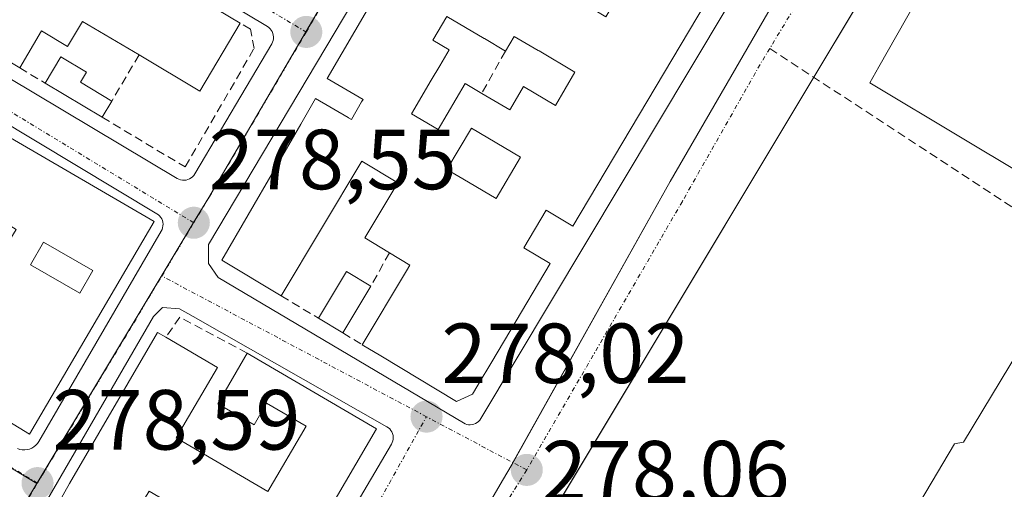
# Model space of a CAD drawing. Units: metres. Extents: x 615476 to 618973, y 4655354 to 4657724.
# Drawn here: x 615592 to 615708, y 4656469 to 4656524 of the extents above; entities that cross this region are included whole.
import ezdxf
from ezdxf.enums import TextEntityAlignment as Align

# ---------------------------------------------------------------- set-up
doc = ezdxf.new("R2010")
doc.units = ezdxf.units.M
doc.header["$MEASUREMENT"] = 0
doc.linetypes.add('TRAZO_Y_PUNTO', pattern=[1, 0.5, -0.25, 0, -0.25])
doc.linetypes.add('TRAZOSX2', pattern=[1.5, 1, -0.5])
for name, color, linetype, lineweight in [('Carátula', 7, 'Continuous', 5), ('Edificación', 1, 'Continuous', 13), ('Edificación Cxs', 1, 'Continuous', 13), ('Elemento construido', 1, 'Continuous', 0), ('Muro lineal', 1, 'TRAZOSX2', 13), ('Núcleo urbano', 19, 'Continuous', 0), ('Núcleo urbano CxS', 19, 'Continuous', 0), ('Punto de cota en terreno', 7, 'Continuous', 0), ('Rótulo de punto de cota en terreno', 19, 'Continuous', 0), ('Senda', 19, 'TRAZOSX2', 0), ('Vía urbana Cxs', 5, 'Continuous', 0), ('Vía urbana eje', 5, 'TRAZO_Y_PUNTO', 0)]:
    doc.layers.add(name, color=color, linetype=linetype, lineweight=lineweight)
doc.styles.add('Arial', font='txt', dxfattribs={"height": 0.2})

# ---------------------------------------------------------------- blocks, each defined once
blk = doc.blocks.new('5PATER')
at = {"layer": 'Carátula', "linetype": 'Continuous', "lineweight": 5}
h = blk.add_hatch(color=250, dxfattribs=at)
edge = h.paths.add_edge_path()
edge.add_ellipse((0, 0.01), major_axis=(-1.33, -1.34), ratio=0.999422, start_angle=0, end_angle=360)
blk = doc.blocks.new('*U200')
at = {"layer": 'Vía urbana Cxs', "color": 5, "linetype": 'Continuous', "lineweight": 0}
for points in [[(615715.55, 4656567, 278.07), (615705.43, 4656550.15, 278.14), (615685.82, 4656517.5, 278.09), (615644.1, 4656448.05, 278.13), (615624.37, 4656415.22, 278.11), (615612.05, 4656394.7, 278.18)], [(615592.16, 4656473.88, 278.59), (615592.44, 4656473.78, 278.59), (615592.72, 4656473.73, 278.59), (615593.01, 4656473.72, 278.59), (615593.3, 4656473.75, 278.59), (615593.58, 4656473.82, 278.59), (615593.84, 4656473.93, 278.59), (615594.09, 4656474.08, 278.6), (615594.32, 4656474.26, 278.6), (615594.51, 4656474.47, 278.61), (615594.67, 4656474.71, 278.61), (615609.07, 4656499.43, 278.58), (615609.17, 4656499.62, 278.58), (615609.23, 4656499.82, 278.58), (615609.27, 4656500.03, 278.57), (615609.28, 4656500.24, 278.57), (615609.25, 4656500.46, 278.57), (615609.2, 4656500.66, 278.57), (615609.12, 4656500.86, 278.57), (615609.01, 4656501.04, 278.57), (615608.88, 4656501.21, 278.57), (615608.73, 4656501.35, 278.58), (615608.55, 4656501.47, 278.58), (615504.37, 4656564.07, 281.75)], [(615504.29, 4656569.3, 281.8), (615610.96, 4656505.62, 278.67), (615611.15, 4656505.52, 278.67), (615611.35, 4656505.46, 278.67), (615611.56, 4656505.42, 278.66), (615611.78, 4656505.41, 278.65), (615611.99, 4656505.43, 278.65), (615612.2, 4656505.49, 278.65), (615612.4, 4656505.57, 278.65), (615612.58, 4656505.68, 278.65), (615612.75, 4656505.81, 278.65), (615612.89, 4656505.97, 278.65), (615613.02, 4656506.14, 278.66), (615622.07, 4656521.42, 278.58), (615622.16, 4656521.61, 278.58), (615622.23, 4656521.82, 278.59), (615622.27, 4656522.03, 278.59), (615622.28, 4656522.24, 278.59), (615622.25, 4656522.45, 278.6), (615622.2, 4656522.66, 278.6), (615622.12, 4656522.86, 278.6), (615622.01, 4656523.04, 278.61), (615621.88, 4656523.21, 278.61), (615621.72, 4656523.35, 278.61), (615621.55, 4656523.48, 278.62), (615505.18, 4656592.87, 282.07)], [(615667.65, 4656586.8, 278.81), (615614.64, 4656497.86, 278.58), (615614.64, 4656495.61, 278.54), (615615.77, 4656493.97, 278.49), (615644.61, 4656476.88, 278.03), (615644.8, 4656476.79, 278.03), (615645, 4656476.72, 278.03), (615645.21, 4656476.68, 278.03), (615645.42, 4656476.67, 278.03), (615645.63, 4656476.69, 278.03), (615645.84, 4656476.75, 278.03), (615646.04, 4656476.83, 278.03), (615646.22, 4656476.94, 278.03), (615646.39, 4656477.07, 278.03), (615646.53, 4656477.23, 278.03), (615646.66, 4656477.4, 278.04), (615704.47, 4656573.91, 278.17)], [(615606.83, 4656424.6, 278.05), (615636.15, 4656474.38, 278.01), (615636.24, 4656474.57, 278.01), (615636.31, 4656474.78, 278.01), (615636.35, 4656474.99, 278.01), (615636.35, 4656475.21, 278.01), (615636.33, 4656475.42, 278.01), (615636.27, 4656475.63, 278.02), (615636.19, 4656475.83, 278.02), (615636.07, 4656476.01, 278.02), (615635.94, 4656476.18, 278.03), (615635.78, 4656476.32, 278.03), (615635.6, 4656476.44, 278.04), (615612.83, 4656489.38, 278.6), (615611.2, 4656490.31, 278.61), (615611.2, 4656490.31, 278.61), (615609.21, 4656490.45, 278.57), (615608.15, 4656489.39, 278.56), (615535.84, 4656364.77, 278.97)]]:
    blk.add_polyline3d(points, dxfattribs=at)
blk = doc.blocks.new('*U211')
at = {"layer": 'Edificación Cxs', "color": 1, "linetype": 'Continuous', "lineweight": 13}
for points in [[(615610.82, 4656475.14, 282.77), (615621.61, 4656468.84, 281.89), (615626.1, 4656476.5, 281.5), (615621.46, 4656479.2, 280.33), (615619.98, 4656476.65, 280.21), (615615.73, 4656479.14, 279.95), (615619.19, 4656485.08, 280.03), (615634.37, 4656476.19, 280.34), (615620.76, 4656452.9, 280.87), (615615.26, 4656456.12, 280.5), (615619.47, 4656463.32, 281.86), (615615.92, 4656465.39, 281.26), (615611.54, 4656457.89, 278.69), (615608.46, 4656459.69, 283.13), (615603.64, 4656462.51, 282.48), (615598.23, 4656453.25, 282.03), (615603.48, 4656450.18, 280.89), (615609.44, 4656446.69, 281.32), (615612.92, 4656452.65, 281.14), (615618.66, 4656449.31, 281.32), (615608.87, 4656432.57, 281.49), (615602.51, 4656436.28, 278.99), (615605.96, 4656442.18, 280.88), (615600.69, 4656445.13, 281.42), (615597.94, 4656446.66, 281.94), (615594.82, 4656441.04, 281.64), (615591.29, 4656443.11, 282.71), (615588.59, 4656438.96, 281.31), (615583.19, 4656442.9, 280.76), (615598.26, 4656469.78, 282.19), (615608.64, 4656487.51, 280.08), (615609.6, 4656486.95, 281.57), (615615.67, 4656483.4, 280.74), (615610.82, 4656475.14, 282.77)], [(615612.21, 4656466.19, 282.25), (615607.64, 4656468.89, 280.73), (615606.57, 4656467.08, 281.41), (615611.14, 4656464.38, 282.31), (615612.21, 4656466.19, 282.25)]]:
    blk.add_polyline3d(points, close=True, dxfattribs=at)
blk = doc.blocks.new('*U212')
at = {"layer": 'Edificación Cxs', "color": 1, "linetype": 'Continuous', "lineweight": 13}
for points in [[(615734.88, 4656475.32, 290.02), (615741.2, 4656471.74, 294.99), (615741.44, 4656471.74, 294.94), (615742.23, 4656471.74, 294.86), (615750.41, 4656466.84, 289.37), (615754.7, 4656464.27, 288.6), (615746.19, 4656449.32, 293.8), (615746.82, 4656448.27, 288.4), (615732.91, 4656424.6, 294.88), (615731.66, 4656424.6, 295.09), (615722.95, 4656410.06, 294.99), (615718.09, 4656412.69, 294.69), (615718.06, 4656412.71, 294.68), (615710.28, 4656416.91, 295.01), (615709.85, 4656417.93, 293.65), (615709.66, 4656418.36, 292.93), (615703.14, 4656422.18, 295.1), (615694.08, 4656427.5, 290.86), (615692.83, 4656427.29, 288.84), (615679.96, 4656434.96, 285.98), (615681.66, 4656437.9, 292.24), (615686.29, 4656445.93, 295.02), (615688.47, 4656449.71, 293.39), (615688.47, 4656450.24, 293.27), (615688.47, 4656451.16, 294.15), (615691.5, 4656456.23, 289.67), (615695.17, 4656462.36, 287.88), (615698.99, 4656468.76, 291.7), (615698.99, 4656468.76, 291.69), (615702.37, 4656474.42, 294.97), (615702.77, 4656474.5, 294.98), (615703.41, 4656474.63, 294.99), (615710.03, 4656485.52, 294.98), (615710.4, 4656486.13, 294.05), (615712.12, 4656488.96, 287.35), (615725.41, 4656481.7, 294.34), (615725.83, 4656480.45, 294.71), (615734.88, 4656475.32, 290.02)], [(615729.88, 4656448.74, 295.39), (615730.87, 4656450.5, 294.94), (615711.35, 4656461.49, 296.98), (615709.27, 4656457.8, 297.86), (615709.26, 4656457.79, 297.87), (615706.18, 4656452.33, 296.55), (615706.18, 4656452.33, 296.57), (615704.24, 4656448.89, 296.04), (615723.43, 4656438.08, 293.2), (615723.47, 4656438.06, 293.58), (615723.77, 4656437.89, 295.89), (615729.88, 4656448.74, 295.39)]]:
    blk.add_polyline3d(points, close=True, dxfattribs=at)
blk = doc.blocks.new('*U214')
at = {"layer": 'Edificación Cxs', "color": 1, "linetype": 'Continuous', "lineweight": 13}
for points in [[(615508.94, 4656559.84, 285.45), (615505.48, 4656554.01, 285.82), (615504.53, 4656554.57, 285.83), (615504.53, 4656554.57, 285.83), (615504.39, 4656562.6, 284.54), (615508.94, 4656559.84, 285.45)], [(615516.49, 4656555.25, 283.59), (615568.69, 4656523.55, 280.54), (615608.23, 4656500.55, 281.06), (615593.57, 4656475.55, 281.68), (615548.71, 4656503.01, 283.95), (615510.26, 4656526.36, 284.58), (615510.87, 4656527.37, 284.63), (615514.1, 4656532.69, 283.18), (615518.39, 4656530.09, 284.36), (615520.43, 4656533.44, 283.87), (615519.03, 4656534.28, 283.37), (615520.26, 4656536.3, 284.14), (615520.51, 4656536.72, 283.84), (615522.85, 4656535.3, 284.43), (615526.19, 4656540.78, 282.9), (615520.19, 4656544.43, 285.67), (615516.48, 4656538.33, 284.76), (615511.85, 4656541.14, 284.65), (615508.61, 4656535.8, 284.3), (615505.77, 4656537.51, 285.2), (615504.83, 4656535.93, 284), (615504.68, 4656545.03, 283.33), (615508.74, 4656542.48, 284.28), (615516.49, 4656555.25, 283.59)], [(615532.07, 4656536.08, 284.09), (615525.85, 4656525.29, 284.63), (615530.2, 4656522.78, 283.26), (615536.42, 4656533.58, 284.2), (615532.07, 4656536.08, 284.09)], [(615541.48, 4656527.58, 284.13), (615545.22, 4656525.3, 281.95), (615546.61, 4656527.58, 282.64), (615542.87, 4656529.86, 283.54), (615541.48, 4656527.58, 284.13)], [(615536.44, 4656525.29, 285.07), (615533.66, 4656520.47, 283.37), (615544.46, 4656514.25, 283.69), (615547.23, 4656519.06, 283.79), (615536.44, 4656525.29, 285.07)], [(615555.98, 4656518.43, 282.33), (615553.83, 4656514.95, 282.59), (615550.66, 4656516.77, 283.08), (615547.84, 4656512.2, 283.57), (615552.84, 4656509.12, 283.49), (615553.4, 4656510.03, 282.87), (615556.23, 4656508.28, 281.99), (615557.6, 4656510.5, 282.3), (615554.67, 4656512.3, 282.31), (615556.03, 4656514.51, 282.74), (615558.57, 4656512.94, 283.02), (615561.94, 4656518.4, 283.41), (615554.4, 4656523.05, 283.39), (615553.98, 4656522.17, 282.81), (615552.86, 4656520.36, 282.5), (615555.98, 4656518.43, 282.33)], [(615563.87, 4656514.89, 282.94), (615569.56, 4656511.38, 283.27), (615570.47, 4656512.85, 283.3), (615564.78, 4656516.36, 283.06), (615563.87, 4656514.89, 282.94)], [(615575.17, 4656509.93, 282.83), (615572.15, 4656505.04, 282.44), (615578.7, 4656501, 281.48), (615581.71, 4656505.89, 282.7), (615575.17, 4656509.93, 282.83)], [(615588.04, 4656502.04, 282.44), (615582.63, 4656493.27, 282.11), (615586.59, 4656490.83, 282.01), (615592, 4656499.6, 282.27), (615588.04, 4656502.04, 282.44)], [(615593.69, 4656495.45, 283.37), (615599.5, 4656492.13, 283.85), (615601.02, 4656494.79, 282.8), (615595.21, 4656498.11, 283.12), (615593.69, 4656495.45, 283.37)]]:
    blk.add_polyline3d(points, close=True, dxfattribs=at)
blk = doc.blocks.new('*U215')
at = {"layer": 'Edificación Cxs', "color": 1, "linetype": 'Continuous', "lineweight": 13}
for points in [[(615541.13, 4656569.76, 282.95), (615538.69, 4656565.66, 284.72), (615543.16, 4656563, 285.43), (615545.59, 4656567.1, 282.3), (615560.53, 4656558.23, 283.21), (615557.79, 4656553.61, 286.46), (615562.75, 4656550.67, 284.19), (615565.49, 4656555.28, 281.72), (615601.92, 4656533.64, 281.39), (615598.77, 4656528.35, 282.56), (615601.07, 4656526.98, 283.26), (615604.22, 4656532.28, 281.77), (615618.37, 4656523.87, 281.84), (615613.62, 4656515.87, 282.61), (615606.46, 4656520.12, 282.53), (615599.81, 4656524.07, 282.37), (615598.06, 4656521.13, 281.46), (615595, 4656522.95, 282.83), (615592.42, 4656518.61, 282.72), (615570.01, 4656532.01, 282.79), (615574.06, 4656538.79, 283.85), (615571.1, 4656540.57, 281.14), (615567.04, 4656533.78, 281.39), (615563.71, 4656535.78, 282.69), (615567.97, 4656542.89, 283.91), (615563.57, 4656545.53, 283.49), (615559.31, 4656538.41, 283.15), (615550.2, 4656543.86, 283.35), (615554.35, 4656550.79, 285.89), (615548.33, 4656554.39, 284.71), (615544.18, 4656547.45, 282.99), (615521.29, 4656561.15, 283), (615523.68, 4656565.14, 283.3), (615526.83, 4656563.26, 284.2), (615527.82, 4656564.91, 284.59), (615522.35, 4656568.19, 286.37), (615518.97, 4656562.53, 283.03), (615514.58, 4656565.16, 283.55), (615523.56, 4656580.19, 282.56), (615541.13, 4656569.76, 282.95)], [(615534.99, 4656562.42, 285.17), (615532.29, 4656564, 284.81), (615530.42, 4656560.8, 285.93), (615533.12, 4656559.22, 285.91), (615534.99, 4656562.42, 285.17)], [(615546.71, 4656555.41, 284.75), (615542.67, 4656557.77, 283.88), (615540.29, 4656553.7, 284.06), (615544.33, 4656551.34, 283.73), (615546.71, 4656555.41, 284.75)], [(615586.76, 4656531.31, 282.84), (615580.88, 4656534.74, 282.91), (615579.04, 4656531.94, 282.55), (615582.07, 4656530.17, 282.01), (615581.2, 4656528.69, 282.3), (615584.21, 4656526.94, 282.06), (615586.76, 4656531.31, 282.84)], [(615591.92, 4656527.96, 282.84), (615589.19, 4656529.55, 282.59), (615587.09, 4656525.95, 280.84), (615589.82, 4656524.36, 282.79), (615591.92, 4656527.96, 282.84)]]:
    blk.add_polyline3d(points, close=True, dxfattribs=at)
blk = doc.blocks.new('*U219')
at = {"layer": 'Edificación Cxs', "color": 1, "linetype": 'Continuous', "lineweight": 13}
for points in [[(615673.24, 4656591.97, 281.87), (615701.9, 4656574.54, 281.85), (615690.34, 4656555.15, 281.36), (615690.33, 4656555.13, 281.37), (615688.73, 4656552.46, 281.9), (615688.73, 4656552.45, 281.9), (615677.18, 4656533.08, 283.6), (615676.49, 4656531.92, 281.98), (615674.62, 4656528.78, 284.04), (615674.62, 4656528.78, 284.04), (615673.04, 4656526.14, 283.07), (615657.46, 4656500.01, 281.61), (615654.34, 4656501.87, 282.5), (615651.71, 4656497.47, 281.52), (615654.83, 4656495.61, 280.06), (615650.07, 4656487.63, 284.26), (615647.94, 4656484.05, 284.2), (615647.48, 4656483.28, 284.32), (615646.81, 4656482.17, 283.44), (615645.67, 4656480.25, 282.49), (615643.8, 4656479.42, 282.53), (615634.9, 4656484.77, 282.16), (615632.71, 4656486.08, 281.69), (615637.93, 4656494.77, 281.71), (615638.32, 4656495.43, 281.42), (615635.91, 4656496.88, 281.12), (615633.01, 4656498.63, 280.45), (615636.89, 4656505.09, 281.08), (615632.68, 4656507.63, 282.05), (615623.18, 4656491.82, 281.47), (615616.18, 4656496.02, 281.3), (615625.48, 4656512, 282.34), (615627.23, 4656515.01, 280.3), (615631.07, 4656512.77, 281.66), (615631.1, 4656512.75, 281.67), (615631.44, 4656512.55, 281.75), (615632.64, 4656514.61, 282.42), (615632.8, 4656514.89, 282.63), (615628.59, 4656517.34, 282.15), (615636.86, 4656531.55, 282.31), (615638.67, 4656530.35, 282.84), (615639.2, 4656530.78, 282.66), (615639.7, 4656531.18, 282.35), (615640.74, 4656532.01, 281.61), (615641.57, 4656532.01, 281.63), (615642.91, 4656531.96, 281.97), (615644.27, 4656534.29, 283.52), (615639.93, 4656536.82, 280.25), (615649.56, 4656553.36, 282.27), (615651.06, 4656555.93, 282.27), (615655.24, 4656563.13, 282.39), (615659.44, 4656570.34, 281.4), (615660.8, 4656569.55, 282.85), (615662.54, 4656572.54, 279.8), (615662.58, 4656573.65, 280.04), (615662.6, 4656574.18, 280.33), (615662.67, 4656575.89, 282.23), (615671.79, 4656591.55, 281.78), (615673.24, 4656591.97, 281.87)], [(615681, 4656583.73, 281.89), (615678.75, 4656585.06, 282.33), (615674.63, 4656578.09, 282.07), (615676.88, 4656576.75, 281.77), (615681, 4656583.73, 281.89)], [(615692.32, 4656575.5, 281.74), (615689.13, 4656577.38, 282.18), (615685.95, 4656572, 283.58), (615689.13, 4656570.11, 281.75), (615692.32, 4656575.5, 281.74)], [(615685.7, 4656564.83, 281.61), (615683.27, 4656566.27, 280.72), (615682.61, 4656566.66, 281.01), (615681.47, 4656564.73, 279.6), (615681.46, 4656564.7, 279.59), (615676.98, 4656557.14, 280.7), (615674.21, 4656552.44, 281.3), (615673.29, 4656552.98, 281.44), (615667.56, 4656543.29, 280.36), (615664.55, 4656545.06, 282.39), (615658.9, 4656535.49, 281.88), (615663.71, 4656532.52, 284.8), (615665.43, 4656535.43, 283.79), (615666.82, 4656537.78, 285.1), (615667.47, 4656538.88, 284.32), (615669.34, 4656542.04, 280.74), (615671.48, 4656540.77, 282.28), (615685.7, 4656564.83, 281.61)], [(615667.58, 4656565.08, 280.74), (615666.92, 4656565.47, 281.78), (615662.87, 4656558.62, 282.83), (615658.54, 4656551.3, 283.1), (615656.07, 4656552.76, 284.39), (615654.8, 4656550.61, 283.33), (615659.34, 4656547.93, 283.32), (615665.28, 4656557.99, 281.53), (615667.76, 4656556.52, 282.56), (615670.23, 4656555.06, 280.84), (615671.7, 4656557.55, 281.47), (615671.71, 4656557.56, 281.47), (615672.45, 4656558.82, 280.68), (615672.89, 4656559.56, 280.35), (615674.25, 4656561.87, 281.38), (615669.97, 4656564.43, 281.08), (615669.64, 4656563.86, 280.73), (615667.58, 4656565.08, 280.74)], [(615658.78, 4656542.05, 281.69), (615654.88, 4656544.36, 282.45), (615652.44, 4656540.22, 281.57), (615656.34, 4656537.92, 281.71), (615658.78, 4656542.05, 281.69)], [(615654.94, 4656529.74, 280.97), (615650.94, 4656532.1, 280.89), (615650.38, 4656531.15, 281.46), (615649.02, 4656528.86, 282.68), (615650.5, 4656527.99, 282.53), (615653.02, 4656526.5, 282), (615654.94, 4656529.74, 280.97)], [(615663.28, 4656527.85, 281.5), (615661.99, 4656528.61, 281.28), (615657.03, 4656531.55, 281.46), (615656.83, 4656531.24, 281.35), (615656.13, 4656530.11, 281.35), (615659.83, 4656528.01, 278.5), (615658.75, 4656526.17, 279.91), (615661.37, 4656524.62, 280.8), (615663.28, 4656527.85, 281.5)], [(615647.07, 4656522.05, 280.34), (615647.04, 4656522.06, 280.31), (615642.67, 4656524.64, 282.34), (615641.03, 4656521.88, 282.27), (615642.94, 4656520.74, 281.65), (615641.82, 4656518.84, 282.32), (615640.83, 4656517.17, 281.18), (615640.83, 4656517.17, 281.18), (615638.49, 4656513.2, 281.51), (615641.62, 4656511.35, 281.36), (615644.82, 4656516.76, 280.83), (615646.77, 4656515.61, 281.89), (615650.06, 4656513.66, 282.41), (615650.14, 4656513.79, 282.38), (615651.69, 4656516.41, 281.23), (615655.43, 4656514.2, 281.02), (615657.73, 4656518.09, 280.99), (615653.5, 4656520.59, 280.95), (615653.39, 4656520.65, 280.97), (615650.58, 4656522.31, 282.59), (615649.55, 4656520.58, 282.82), (615647.07, 4656522.05, 280.34)], [(615651.34, 4656508.12, 280.46), (615645.55, 4656511.54, 280.94), (615642.66, 4656506.67, 281.04), (615644.55, 4656505.55, 278.8), (615648.46, 4656503.24, 280.86), (615651.34, 4656508.12, 280.46)]]:
    blk.add_polyline3d(points, close=True, dxfattribs=at)

msp = doc.modelspace()

# ---------------------------------------------------------------- linework, layer by layer
at = {"layer": 'Edificación', "color": 1, "linetype": 'Continuous', "lineweight": 13}
for points in [[(615673.24, 4656591.97, 281.87), (615701.9, 4656574.54, 281.85), (615690.34, 4656555.15, 281.36), (615690.33, 4656555.13, 281.37), (615688.73, 4656552.46, 281.9), (615688.73, 4656552.45, 281.9), (615677.18, 4656533.08, 283.6), (615676.49, 4656531.92, 281.98), (615674.62, 4656528.78, 284.04), (615674.62, 4656528.78, 284.04), (615673.04, 4656526.14, 283.07), (615657.46, 4656500.01, 281.61), (615654.34, 4656501.87, 282.5), (615651.71, 4656497.47, 281.52), (615654.83, 4656495.61, 280.06), (615650.07, 4656487.63, 284.26), (615647.94, 4656484.05, 284.2), (615647.48, 4656483.28, 284.32), (615646.81, 4656482.17, 283.44), (615645.67, 4656480.25, 282.49), (615643.8, 4656479.42, 282.53), (615634.9, 4656484.77, 282.16), (615632.71, 4656486.08, 281.69)], [(615516.49, 4656555.25, 283.59), (615568.69, 4656523.55, 280.54), (615608.23, 4656500.55, 281.06), (615593.57, 4656475.55, 281.68), (615548.71, 4656503.01, 283.95), (615510.26, 4656526.36, 284.58)], [(615765.17, 4656505.55, 289.26), (615775.47, 4656499.39, 294.45), (615776.09, 4656499.02, 293.7), (615767.29, 4656484.47, 294.96), (615762.87, 4656477.18, 295.02), (615761.77, 4656475.35, 288.87), (615755.91, 4656478.86, 284.48), (615746.9, 4656484.25, 294.61), (615735.36, 4656491.15, 293.1), (615732.76, 4656492.71, 287.99), (615725.99, 4656496.76, 294.22), (615719.36, 4656500.73, 284.53), (615716.76, 4656502.28, 285.82), (615703.28, 4656510.35, 289.88), (615692.41, 4656516.85, 293.56), (615693.48, 4656518.74, 293.77), (615697.69, 4656526.15, 294.2), (615702.99, 4656535.47, 288.38), (615703.03, 4656535.54, 288.36)], [(615604.22, 4656532.28, 281.77), (615618.37, 4656523.87, 281.84)], [(615623.18, 4656491.82, 281.47), (615616.18, 4656496.02, 281.3), (615625.48, 4656512, 282.34), (615627.23, 4656515.01, 280.3), (615631.07, 4656512.77, 281.66), (615631.1, 4656512.75, 281.67), (615631.44, 4656512.55, 281.75), (615632.64, 4656514.61, 282.41), (615632.8, 4656514.89, 282.63), (615628.59, 4656517.34, 282.15), (615636.86, 4656531.55, 282.31)], [(615606.46, 4656520.12, 282.53), (615599.81, 4656524.07, 282.37), (615598.06, 4656521.13, 281.46), (615595, 4656522.95, 282.83), (615592.42, 4656518.61, 282.72)], [(615618.37, 4656523.87, 281.84), (615613.62, 4656515.87, 282.61), (615606.46, 4656520.12, 282.53)], [(615647.07, 4656522.05, 280.34), (615647.04, 4656522.06, 280.31), (615642.67, 4656524.64, 282.34), (615641.03, 4656521.88, 282.27), (615642.94, 4656520.74, 281.65), (615641.82, 4656518.84, 282.32), (615640.83, 4656517.17, 281.18), (615640.83, 4656517.17, 281.18), (615638.49, 4656513.2, 281.51), (615641.62, 4656511.35, 281.36), (615644.82, 4656516.76, 280.83), (615646.77, 4656515.61, 281.89)], [(615647.07, 4656522.05, 280.34), (615647.04, 4656522.06, 280.31), (615642.67, 4656524.64, 282.34), (615641.03, 4656521.88, 282.27), (615642.94, 4656520.74, 281.65), (615641.82, 4656518.84, 282.32), (615640.83, 4656517.17, 281.18), (615640.83, 4656517.17, 281.18), (615638.49, 4656513.2, 281.51), (615641.62, 4656511.35, 281.36), (615644.82, 4656516.76, 280.83), (615646.77, 4656515.61, 281.89)], [(615646.77, 4656515.61, 281.89), (615650.06, 4656513.66, 282.41), (615650.14, 4656513.79, 282.38), (615651.69, 4656516.41, 281.23), (615655.43, 4656514.2, 281.02), (615657.73, 4656518.09, 280.99), (615653.5, 4656520.59, 280.95), (615653.39, 4656520.65, 280.97), (615650.58, 4656522.31, 282.59), (615649.55, 4656520.58, 282.82)], [(615646.77, 4656515.61, 281.89), (615650.06, 4656513.66, 282.41), (615650.14, 4656513.79, 282.38), (615651.69, 4656516.41, 281.23), (615655.43, 4656514.2, 281.02), (615657.73, 4656518.09, 280.99), (615653.5, 4656520.59, 280.95), (615653.39, 4656520.65, 280.97), (615650.58, 4656522.31, 282.59), (615649.55, 4656520.58, 282.82)], [(615649.55, 4656520.58, 282.82), (615647.07, 4656522.05, 280.34)], [(615649.55, 4656520.58, 282.82), (615647.07, 4656522.05, 280.34)], [(615595.4, 4656516.82, 281.09), (615597.25, 4656519.91, 281.6), (615600.27, 4656518.1, 281.08), (615599.56, 4656516.91, 281.39), (615603.25, 4656514.7, 281.31)], [(615602.12, 4656512.8, 281.63), (615595.4, 4656516.82, 281.09)], [(615603.25, 4656514.7, 281.31), (615602.12, 4656512.8, 281.63)], [(615651.34, 4656508.12, 280.46), (615645.55, 4656511.54, 280.93), (615642.66, 4656506.67, 281.04), (615644.55, 4656505.55, 278.8), (615648.46, 4656503.24, 280.86), (615651.34, 4656508.12, 280.46)], [(615651.34, 4656508.12, 280.46), (615645.55, 4656511.54, 280.93), (615642.66, 4656506.67, 281.04), (615644.55, 4656505.55, 278.8), (615648.46, 4656503.24, 280.86), (615651.34, 4656508.12, 280.46)], [(615635.91, 4656496.88, 281.12), (615633.01, 4656498.63, 280.45), (615636.89, 4656505.09, 281.08), (615632.68, 4656507.63, 282.05), (615623.18, 4656491.82, 281.47)], [(615601.02, 4656494.79, 282.8), (615595.21, 4656498.11, 283.12), (615593.69, 4656495.45, 283.37)], [(615601.02, 4656494.79, 282.8), (615595.21, 4656498.11, 283.12), (615593.69, 4656495.45, 283.37)], [(615632.71, 4656486.08, 281.69), (615637.93, 4656494.77, 281.71), (615638.32, 4656495.43, 281.42), (615635.91, 4656496.88, 281.12)], [(615593.69, 4656495.45, 283.37), (615599.5, 4656492.13, 283.85), (615601.02, 4656494.79, 282.8)], [(615593.69, 4656495.45, 283.37), (615599.5, 4656492.13, 283.85), (615601.02, 4656494.79, 282.8)], [(615627.55, 4656489.19, 280.66), (615630.85, 4656494.68, 280.42), (615633.72, 4656492.95, 280.2)], [(615633.72, 4656492.95, 280.2), (615630.42, 4656487.46, 281.06)], [(615630.42, 4656487.46, 281.06), (615627.55, 4656489.19, 280.66)], [(615583.19, 4656442.9, 280.76), (615598.26, 4656469.78, 282.19), (615608.64, 4656487.51, 280.08), (615609.6, 4656486.95, 281.57)], [(615609.6, 4656486.95, 281.57), (615615.67, 4656483.4, 280.74), (615610.82, 4656475.14, 282.77)], [(615709.66, 4656418.36, 292.93), (615703.14, 4656422.18, 295.1), (615694.08, 4656427.5, 290.86), (615692.83, 4656427.29, 288.84), (615679.96, 4656434.96, 285.98), (615681.66, 4656437.9, 292.24), (615686.29, 4656445.93, 295.02), (615688.47, 4656449.71, 293.39), (615688.47, 4656450.24, 293.27), (615688.47, 4656451.16, 294.15), (615691.5, 4656456.23, 289.67), (615695.17, 4656462.36, 287.88), (615698.99, 4656468.76, 291.7), (615698.99, 4656468.76, 291.69), (615702.37, 4656474.42, 294.97), (615702.77, 4656474.5, 294.98), (615703.41, 4656474.63, 294.99), (615710.03, 4656485.52, 294.98)], [(615610.82, 4656475.14, 282.77), (615621.61, 4656468.84, 281.89), (615626.1, 4656476.5, 281.5), (615621.46, 4656479.2, 280.33), (615619.98, 4656476.65, 280.21), (615615.73, 4656479.14, 279.95), (615619.19, 4656485.08, 280.03)], [(615619.19, 4656485.08, 280.03), (615634.37, 4656476.19, 280.34), (615620.76, 4656452.9, 280.87)]]:
    msp.add_polyline3d(points, dxfattribs=at)
at = {"layer": 'Edificación Cxs', "color": 1, "linetype": 'Continuous', "lineweight": 13}
msp.add_polyline3d([(615716.76, 4656502.28, 285.82), (615703.28, 4656510.35, 289.88), (615692.41, 4656516.85, 293.56), (615693.48, 4656518.74, 293.77), (615697.69, 4656526.15, 294.2), (615702.99, 4656535.47, 288.38), (615703.03, 4656535.54, 288.35), (615712.2, 4656530, 293.67)], dxfattribs=at)
for points in [[(615647.07, 4656522.05, 280.34), (615649.55, 4656520.58, 282.82), (615650.58, 4656522.31, 282.59), (615653.39, 4656520.65, 280.97), (615653.5, 4656520.59, 280.95), (615657.73, 4656518.09, 280.99), (615655.43, 4656514.2, 281.02), (615651.69, 4656516.41, 281.23), (615650.14, 4656513.79, 282.38), (615650.06, 4656513.66, 282.41), (615646.77, 4656515.61, 281.89), (615644.82, 4656516.76, 280.83), (615641.62, 4656511.35, 281.36), (615638.49, 4656513.2, 281.51), (615640.83, 4656517.17, 281.18), (615640.83, 4656517.17, 281.18), (615641.82, 4656518.84, 282.32), (615642.94, 4656520.74, 281.65), (615641.03, 4656521.88, 282.27), (615642.67, 4656524.64, 282.34), (615647.04, 4656522.06, 280.31), (615647.07, 4656522.05, 280.34)], [(615603.25, 4656514.7, 281.31), (615602.12, 4656512.8, 281.63), (615595.4, 4656516.82, 281.09), (615597.25, 4656519.91, 281.6), (615600.27, 4656518.1, 281.08), (615599.56, 4656516.91, 281.39), (615603.25, 4656514.7, 281.31)], [(615651.34, 4656508.12, 280.46), (615648.46, 4656503.24, 280.86), (615644.55, 4656505.55, 278.8), (615642.66, 4656506.67, 281.04), (615645.55, 4656511.54, 280.94), (615651.34, 4656508.12, 280.46)], [(615601.02, 4656494.79, 282.8), (615599.5, 4656492.13, 283.85), (615593.69, 4656495.45, 283.37), (615595.21, 4656498.11, 283.12), (615601.02, 4656494.79, 282.8)], [(615633.72, 4656492.95, 280.2), (615630.42, 4656487.46, 281.06), (615627.55, 4656489.19, 280.66), (615630.85, 4656494.68, 280.42), (615633.72, 4656492.95, 280.2)]]:
    msp.add_polyline3d(points, close=True, dxfattribs=at)
at = {"layer": 'Elemento construido', "color": 1, "linetype": 'Continuous', "lineweight": 0}
for points in [[(615504.29, 4656569.3, 282.16), (615610.96, 4656505.62, 278.67), (615611.15, 4656505.52, 278.66), (615611.35, 4656505.46, 278.66), (615611.56, 4656505.42, 278.65), (615611.78, 4656505.41, 278.65), (615611.99, 4656505.43, 278.65), (615612.2, 4656505.49, 278.65), (615612.4, 4656505.57, 278.65), (615612.58, 4656505.68, 278.65), (615612.75, 4656505.81, 278.65), (615612.89, 4656505.97, 278.66), (615613.02, 4656506.14, 278.74), (615622.07, 4656521.42, 278.65), (615622.16, 4656521.61, 278.65), (615622.23, 4656521.82, 278.66), (615622.27, 4656522.03, 278.67), (615622.28, 4656522.24, 278.66), (615622.25, 4656522.45, 278.65), (615622.2, 4656522.66, 278.65), (615622.12, 4656522.86, 278.64), (615622.01, 4656523.04, 278.64), (615621.88, 4656523.21, 278.67), (615621.72, 4656523.35, 278.7), (615621.55, 4656523.48, 278.72), (615505.18, 4656592.87, 282.16)], [(615615.77, 4656493.97, 278.56), (615644.61, 4656476.88, 280.08), (615644.8, 4656476.79, 279.86), (615645, 4656476.72, 279.7), (615645.21, 4656476.68, 279.6), (615645.42, 4656476.67, 279.58), (615645.63, 4656476.69, 279.62), (615645.84, 4656476.75, 279.77), (615646.04, 4656476.83, 279.93), (615646.22, 4656476.94, 280.06), (615646.39, 4656477.07, 280.21), (615646.53, 4656477.23, 280.42), (615646.66, 4656477.4, 280.61), (615704.47, 4656573.91, 278.2)], [(615612.05, 4656394.7, 278.23), (615715.55, 4656567, 278.14)], [(615592.16, 4656473.88, 278.6), (615592.44, 4656473.78, 278.61), (615592.72, 4656473.73, 278.63), (615593.01, 4656473.72, 278.64), (615593.3, 4656473.75, 278.65), (615593.58, 4656473.82, 278.67), (615593.84, 4656473.93, 278.68), (615594.09, 4656474.08, 278.84), (615594.32, 4656474.26, 279.1), (615594.51, 4656474.47, 279.35), (615594.67, 4656474.71, 279.58), (615609.07, 4656499.43, 279.86), (615609.17, 4656499.62, 279.87), (615609.23, 4656499.82, 279.92), (615609.27, 4656500.03, 279.95), (615609.28, 4656500.24, 279.79), (615609.25, 4656500.46, 279.68), (615609.2, 4656500.66, 279.61), (615609.12, 4656500.86, 279.54), (615609.01, 4656501.04, 279.49), (615608.88, 4656501.21, 279.44), (615608.73, 4656501.35, 279.38), (615608.55, 4656501.47, 279.33), (615504.37, 4656564.07, 281.78)], [(615606.83, 4656424.6, 278.95), (615636.15, 4656474.38, 278.13), (615636.24, 4656474.57, 278.12), (615636.31, 4656474.78, 278.11), (615636.35, 4656474.99, 278.11), (615636.35, 4656475.21, 278.11), (615636.33, 4656475.42, 278.1), (615636.27, 4656475.63, 278.1), (615636.19, 4656475.83, 278.11), (615636.07, 4656476.01, 278.11), (615635.94, 4656476.18, 278.19), (615635.78, 4656476.32, 278.38), (615635.6, 4656476.44, 278.58), (615612.83, 4656489.38, 278.85)]]:
    msp.add_polyline3d(points, dxfattribs=at)
at = {"layer": 'Muro lineal', "color": 1, "linetype": 'TRAZOSX2', "lineweight": 13}
for points in [[(615602.12, 4656512.8, 281.63), (615611.89, 4656506.96, 279.8), (615619.98, 4656520.87, 279.26), (615619.56, 4656523.16, 280.01), (615618.37, 4656523.87, 281.84)], [(615649.55, 4656520.58, 282.82), (615646.77, 4656515.61, 281.89)], [(615606.46, 4656520.12, 282.53), (615603.25, 4656514.7, 281.31)], [(615592.42, 4656518.61, 282.72), (615595.4, 4656516.82, 281.09)], [(615635.91, 4656496.88, 281.12), (615633.72, 4656492.95, 280.2)], [(615623.18, 4656491.82, 281.47), (615627.55, 4656489.19, 280.66)], [(615619.19, 4656485.08, 280.03), (615611.24, 4656489.3, 278.98), (615609.6, 4656486.95, 281.57)], [(615630.42, 4656487.46, 281.06), (615632.71, 4656486.08, 281.69)]]:
    msp.add_polyline3d(points, dxfattribs=at)
at = {"layer": 'Núcleo urbano', "color": 19, "linetype": 'Continuous', "lineweight": 0}
for points in [[(615753.96, 4656654.3, 277.35), (615727.1, 4656669.94, 277.55), (615717.06, 4656675.78, 277.75), (615671.32, 4656599.62, 278.85), (615667.76, 4656593.7, 278.8), (615648.51, 4656560.97, 278.72), (615647.39, 4656559.06, 278.69), (615647.35, 4656559, 278.69), (615626.08, 4656522.84, 278.56), (615626.05, 4656522.78, 278.56), (615614.65, 4656503.39, 278.52), (615612.86, 4656500.42, 278.54), (615612.82, 4656500.36, 278.54), (615609.07, 4656494.11, 278.53), (615594.48, 4656469.83, 278.6), (615594.44, 4656469.77, 278.6)], [(615568.42, 4656331.66, 278.62), (615568.45, 4656331.73, 278.62), (615603.5, 4656391.78, 278.25), (615619.02, 4656418.38, 278.09), (615619.05, 4656418.44, 278.09), (615649.21, 4656470.12, 278.05), (615650.33, 4656472.05, 278.05), (615650.43, 4656472.22, 278.05), (615668.94, 4656505.25, 278.04), (615676.07, 4656517.57, 278.1), (615696.83, 4656553.51, 278.13), (615708.08, 4656572.99, 278.14), (615710.38, 4656576.91, 278.17), (615711.03, 4656578.02, 278.18)], [(615594.44, 4656469.77, 278.6), (615505.03, 4656523.84, 280.97)], [(615527.38, 4656357.06, 279), (615527.41, 4656357.12, 279), (615529.02, 4656359.83, 278.99), (615564.16, 4656419.09, 278.23), (615577.1, 4656440.9, 278.53), (615577.62, 4656441.77, 278.55), (615594.44, 4656469.77, 278.6)]]:
    msp.add_polyline3d(points, dxfattribs=at)
at = {"layer": 'Núcleo urbano CxS', "color": 19, "linetype": 'Continuous', "lineweight": 0}
for points in [[(615717.06, 4656675.78, 277.75), (615667.76, 4656593.7, 278.8), (615647.35, 4656559, 278.69), (615626.05, 4656522.78, 278.56), (615614.65, 4656503.39, 278.52), (615612.82, 4656500.36, 278.54), (615609.07, 4656494.11, 278.53), (615594.44, 4656469.77, 278.6), (615505.03, 4656523.84, 280.97), (615503.75, 4656602.36, 282.17)], [(615527.38, 4656357.06, 279), (615564.16, 4656419.09, 278.23), (615577.62, 4656441.77, 278.55), (615594.44, 4656469.77, 278.6), (615609.07, 4656494.11, 278.53), (615612.82, 4656500.36, 278.54), (615614.65, 4656503.39, 278.52), (615626.05, 4656522.78, 278.56), (615647.35, 4656559, 278.69), (615667.76, 4656593.7, 278.8), (615717.06, 4656675.78, 277.75)], [(615603.5, 4656391.78, 278.25), (615619.02, 4656418.38, 278.09), (615649.21, 4656470.12, 278.05), (615650.33, 4656472.05, 278.05), (615668.94, 4656505.25, 278.04), (615676.07, 4656517.57, 278.1), (615696.83, 4656553.51, 278.13), (615708.08, 4656572.99, 278.14), (615711.03, 4656578.02, 278.18), (615797.91, 4656526.51, 275.75), (615817.34, 4656558.9, 275.38), (615827.1, 4656575.17, 275.12), (615842.22, 4656601.41, 274.63), (615885.25, 4656578.92, 273.42), (615885.25, 4656578.92, 273.42), (615876.62, 4656571.8, 273.33), (615870.48, 4656543.85, 273.6), (615867.23, 4656529.05, 273.67), (615866.69, 4656526.61, 273.69), (615847.58, 4656443.99, 275.03), (615835.74, 4656414.48, 275.78), (615831.4, 4656403.67, 275.87)], [(615711.03, 4656578.02, 278.18), (615708.08, 4656572.99, 278.14), (615696.83, 4656553.51, 278.13), (615676.07, 4656517.57, 278.1), (615668.94, 4656505.25, 278.04), (615650.33, 4656472.05, 278.05), (615649.21, 4656470.12, 278.05), (615619.02, 4656418.38, 278.09), (615603.5, 4656391.78, 278.25)]]:
    msp.add_polyline3d(points, dxfattribs=at)
msp.add_polyline3d([(615594.44, 4656469.77, 278.6), (615577.62, 4656441.77, 278.55), (615564.16, 4656419.09, 278.23), (615527.38, 4656357.06, 279), (615507.57, 4656367.84, 279.34), (615505.03, 4656523.84, 280.97), (615594.44, 4656469.77, 278.6)], close=True, dxfattribs=at)
at = {"layer": 'Senda', "color": 19, "linetype": 'TRAZOSX2', "lineweight": 0}
msp.add_polyline3d([(615680.64, 4656520.89, 278.1), (615762.77, 4656467.2, 276.4)], dxfattribs=at)
at = {"layer": 'Vía urbana Cxs', "color": 5, "linetype": 'Continuous', "lineweight": 0}
for points in [[(615504.29, 4656569.3, 281.8), (615610.96, 4656505.62, 278.67), (615611.15, 4656505.52, 278.67), (615611.35, 4656505.46, 278.67), (615611.56, 4656505.42, 278.66), (615611.78, 4656505.41, 278.65), (615611.99, 4656505.43, 278.65), (615612.2, 4656505.49, 278.65), (615612.4, 4656505.57, 278.65), (615612.58, 4656505.68, 278.65), (615612.75, 4656505.81, 278.65), (615612.89, 4656505.97, 278.65), (615613.02, 4656506.14, 278.66), (615622.07, 4656521.42, 278.58), (615622.16, 4656521.61, 278.58), (615622.23, 4656521.82, 278.59), (615622.27, 4656522.03, 278.59), (615622.28, 4656522.24, 278.59), (615622.25, 4656522.45, 278.6), (615622.2, 4656522.66, 278.6), (615622.12, 4656522.86, 278.6), (615622.01, 4656523.04, 278.61), (615621.88, 4656523.21, 278.61), (615621.72, 4656523.35, 278.61), (615621.55, 4656523.48, 278.62), (615505.18, 4656592.87, 282.07)], [(615667.65, 4656586.8, 278.81), (615614.64, 4656497.86, 278.58), (615614.64, 4656495.61, 278.54), (615615.77, 4656493.97, 278.49)], [(615615.77, 4656493.97, 278.49), (615644.61, 4656476.88, 278.03), (615644.8, 4656476.79, 278.03), (615645, 4656476.72, 278.03), (615645.21, 4656476.68, 278.03), (615645.42, 4656476.67, 278.03), (615645.63, 4656476.69, 278.03), (615645.84, 4656476.75, 278.03), (615646.04, 4656476.83, 278.03), (615646.22, 4656476.94, 278.03), (615646.39, 4656477.07, 278.03), (615646.53, 4656477.23, 278.03), (615646.66, 4656477.4, 278.04), (615704.47, 4656573.91, 278.17)], [(615715.55, 4656567, 278.07), (615705.43, 4656550.15, 278.14), (615685.82, 4656517.5, 278.09), (615644.1, 4656448.05, 278.13), (615624.37, 4656415.22, 278.11), (615612.05, 4656394.7, 278.18)], [(615592.16, 4656473.88, 278.59), (615592.44, 4656473.78, 278.59), (615592.72, 4656473.73, 278.59), (615593.01, 4656473.72, 278.59), (615593.3, 4656473.75, 278.59), (615593.58, 4656473.82, 278.59), (615593.84, 4656473.93, 278.59), (615594.09, 4656474.08, 278.6), (615594.32, 4656474.26, 278.6), (615594.51, 4656474.47, 278.61), (615594.67, 4656474.71, 278.61), (615609.07, 4656499.43, 278.58), (615609.17, 4656499.62, 278.58), (615609.23, 4656499.82, 278.58), (615609.27, 4656500.03, 278.57), (615609.28, 4656500.24, 278.57), (615609.25, 4656500.46, 278.57), (615609.2, 4656500.66, 278.57), (615609.12, 4656500.86, 278.57), (615609.01, 4656501.04, 278.57), (615608.88, 4656501.21, 278.57), (615608.73, 4656501.35, 278.58), (615608.55, 4656501.47, 278.58), (615504.37, 4656564.07, 281.75)], [(615611.2, 4656490.31, 278.61), (615609.21, 4656490.45, 278.57), (615608.15, 4656489.39, 278.56), (615535.84, 4656364.77, 278.97)], [(615612.83, 4656489.38, 278.6), (615611.2, 4656490.31, 278.61)], [(615606.83, 4656424.6, 278.05), (615636.15, 4656474.38, 278.01), (615636.24, 4656474.57, 278.01), (615636.31, 4656474.78, 278.01), (615636.35, 4656474.99, 278.01), (615636.35, 4656475.21, 278.01), (615636.33, 4656475.42, 278.01), (615636.27, 4656475.63, 278.02), (615636.19, 4656475.83, 278.02), (615636.07, 4656476.01, 278.02), (615635.94, 4656476.18, 278.03), (615635.78, 4656476.32, 278.03), (615635.6, 4656476.44, 278.04), (615612.83, 4656489.38, 278.6)]]:
    msp.add_polyline3d(points, dxfattribs=at)
at = {"layer": 'Vía urbana eje', "color": 5, "linetype": 'TRAZO_Y_PUNTO', "lineweight": 0}
for points in [[(615503.85, 4656595.69, 282.1), (615626.12, 4656522.82, 278.56)], [(615612.89, 4656500.4, 278.54), (615504.33, 4656566.25, 281.74)], [(615626.12, 4656522.82, 278.56), (615647.42, 4656559.04, 278.69)], [(615700, 4656553.39, 278.15), (615688.62, 4656534.07, 278.11), (615680.64, 4656520.89, 278.1)], [(615594.51, 4656469.81, 278.6), (615505.02, 4656523.93, 280.97)], [(615612.89, 4656500.4, 278.54), (615614.71, 4656503.43, 278.51), (615626.12, 4656522.82, 278.56)], [(615680.64, 4656520.89, 278.1), (615679.5, 4656519, 278.1), (615670.36, 4656502.92, 278.05), (615652.05, 4656471.36, 278.06)], [(615609.14, 4656494.15, 278.53), (615612.89, 4656500.4, 278.54)], [(615594.51, 4656469.81, 278.6), (615609.14, 4656494.15, 278.53)], [(615640.26, 4656477.62, 278.03), (615609.14, 4656494.15, 278.53)], [(615619.08, 4656418.42, 278.09), (615615.98, 4656421.15, 278.07), (615613.4, 4656423.93, 278.04), (615612.79, 4656428.46, 277.98), (615640.26, 4656477.62, 278.03)], [(615652.05, 4656471.36, 278.06), (615640.26, 4656477.62, 278.03)], [(615652.05, 4656471.36, 278.06), (615639.24, 4656450.79, 278.08)], [(615564.57, 4656421.2, 278.22), (615577.68, 4656441.81, 278.55), (615594.51, 4656469.81, 278.6)]]:
    msp.add_polyline3d(points, dxfattribs=at)

# ---------------------------------------------------------------- block references
at = {"layer": 'Edificación Cxs', "color": 1, "linetype": 'Continuous', "lineweight": 13}
for name in ['*U219', '*U215', '*U214', '*U212', '*U211']:
    msp.add_blockref(name, (0, 0), dxfattribs=at)
at = {"layer": 'Punto de cota en terreno', "linetype": 'Continuous', "lineweight": 0}
for p in [(615626.13, 4656522.82, 278.56), (615612.9, 4656500.4, 278.55), (615640.27, 4656477.62, 278.02), (615652.06, 4656471.36, 278.06), (615594.52, 4656469.81, 278.59)]:
    msp.add_blockref('5PATER', p, dxfattribs=at)
at = {"layer": 'Vía urbana Cxs', "color": 5, "linetype": 'Continuous', "lineweight": 0}
msp.add_blockref('*U200', (0, 0), dxfattribs=at)

# ---------------------------------------------------------------- texts
at = {"layer": 'Rótulo de punto de cota en terreno', "color": 19, "linetype": 'Continuous', "lineweight": 0, "style": 'Arial'}
for s, p in [('278,55', (615614.66, 4656502.16)), ('278,02', (615642.03, 4656479.38)), ('278,59', (615596.28, 4656471.57)), ('278,06', (615653.82, 4656465.59))]:
    msp.add_text(s, height=7, dxfattribs=at).set_placement(p, align=Align.BOTTOM_LEFT)

doc.saveas('drawing.dxf')
